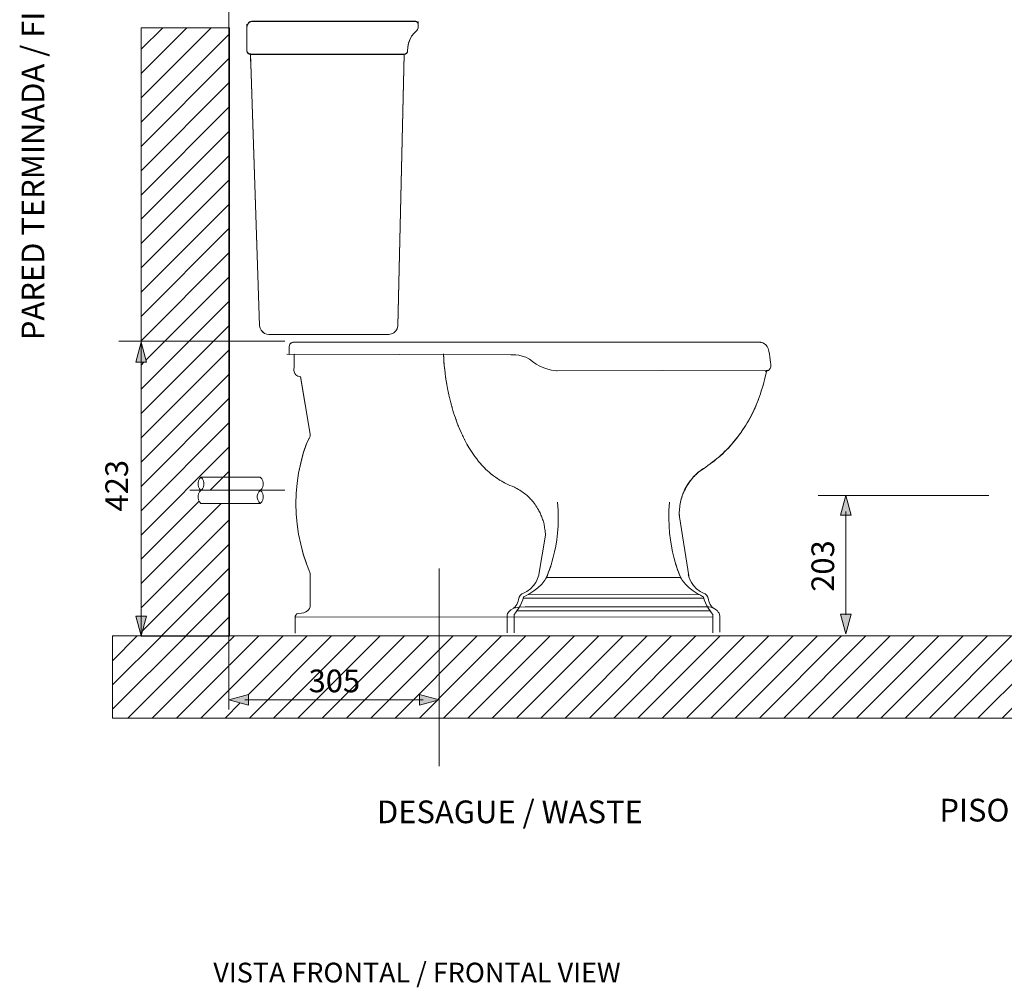
# Model space of a CAD drawing. Units: inches. Extents: x 8.4 to 24.2, y -17.9 to -5.4.
# Drawn here: x 8.4 to 15.5, y -17.9 to -10.9 of the extents above; entities that cross this region are included whole.
import ezdxf

# ---------------------------------------------------------------- set-up
doc = ezdxf.new("R2010")
doc.units = ezdxf.units.IN
doc.header["$MEASUREMENT"] = 0
doc.layers.add('Layer 1', color=7, linetype='Continuous')

msp = doc.modelspace()

# ---------------------------------------------------------------- hatches: boundary and pattern name
h = msp.add_hatch()
h.set_pattern_fill('ANSI31', color=256)
h.paths.add_polyline_path([(9.8943, -6.9473), (9.2551, -6.9473), (9.2551, -10.5622), (9.8943, -10.5622)])
h.paths.add_polyline_path([(9.8943, -10.9168), (9.2551, -10.9168), (9.2551, -13.1983), (9.8943, -13.1983)])
h.paths.add_polyline_path([(9.8943, -13.1983), (9.2572, -13.1983), (9.2551, -13.2059), (9.294, -13.3511), (9.2551, -13.3511), (9.2551, -15.1991), (9.294, -15.1991), (9.2551, -15.3442), (9.8943, -15.3442), (9.8943, -14.3792), (9.691, -14.3792), (9.6751, -14.3615), (9.6682, -14.3318), (9.6757, -14.2997), (9.6922, -14.2832), (9.8943, -14.2832)])
h.paths.add_polyline_path([(9.6805, -14.2012), (9.6736, -14.2141), (9.67, -14.2293), (9.67, -14.2531), (9.6736, -14.2597), (9.6682, -14.237), (9.6752, -14.2071)], flags=16)
h.paths.add_polyline_path([(9.8943, -15.3454), (9.2548, -15.3454), (9.2551, -15.3442), (9.0476, -15.3442), (9.0476, -15.9427), (11.4249, -15.9427), (11.4249, -15.3442), (9.9001, -15.3442), (9.9001, -15.3454), (9.8951, -15.8095), (10.0378, -15.7713), (10.0378, -15.8482), (9.8943, -15.8097)])
h.paths.add_polyline_path([(11.2815, -15.7713), (11.4249, -15.8097), (11.2815, -15.8482)], flags=16)
h.paths.add_polyline_path([(18.9283, -15.3442), (11.4249, -15.3442), (11.4249, -15.9427), (18.9283, -15.9427)])
h.paths.add_polyline_path([(16.5342, -15.5977), (16.5342, -15.6362), (17.8649, -15.6362), (17.8649, -15.5977), (18.0136, -15.6376), (18.0136, -15.6347), (17.8649, -15.6746), (17.8649, -15.6362), (16.5342, -15.6362), (16.5342, -15.6746), (16.3895, -15.6358), (16.3895, -15.6365)], flags=16)
h.paths.add_polyline_path([(10.4334, -15.7955), (10.9405, -15.7955), (10.9405, -15.5479), (10.4334, -15.5479)], flags=24)
h.paths.add_polyline_path([(16.9271, -15.9425), (17.4341, -15.9425), (17.4341, -15.6948), (16.9271, -15.6948)], flags=24)
at = {"layer": 'Layer 1', "true_color": 0x000000}
h = msp.add_hatch(dxfattribs=at)
h.set_pattern_fill('AI_USER_DEFINED_HATCH', color=18, scale=10, angle=45, style=0, pattern_type=0)
h.set_pattern_definition([(45, (0, 0), (-7.071, 7.071), [])])
h.paths.add_polyline_path([(9.2551, -10.9168), (9.9001, -10.9168), (9.9001, -15.3454), (9.2551, -15.3454)])
at = {"layer": 'Layer 1'}
h = msp.add_hatch(color=7, dxfattribs=at)
h.dxf.hatch_style = 2
h.paths.add_polyline_path([(9.2162, -13.3511), (9.2551, -13.2059), (9.294, -13.3511)])
h = msp.add_hatch(color=7, dxfattribs=at)
h.dxf.hatch_style = 2
h.paths.add_polyline_path([(14.3467, -14.4652), (14.3851, -14.3218), (14.4235, -14.4652)])
h = msp.add_hatch(color=7, dxfattribs=at)
h.dxf.hatch_style = 2
h.paths.add_polyline_path([(14.3467, -15.1854), (14.3851, -15.3288), (14.4235, -15.1854)])
h = msp.add_hatch(color=7, dxfattribs=at)
h.dxf.hatch_style = 2
h.paths.add_polyline_path([(9.2162, -15.1991), (9.2551, -15.3442), (9.294, -15.1991)])
h = msp.add_hatch(color=7, dxfattribs=at)
h.dxf.hatch_style = 2
h.paths.add_polyline_path([(10.0378, -15.7713), (9.8943, -15.8097), (10.0378, -15.8482)])
h = msp.add_hatch(color=7, dxfattribs=at)
h.dxf.hatch_style = 2
h.paths.add_polyline_path([(11.2815, -15.7713), (11.4249, -15.8097), (11.2815, -15.8482)])

# ---------------------------------------------------------------- linework, layer by layer
at = {"layer": 'Layer 1', "color": 7, "lineweight": 0}
for p, q in [((9.8943, -6.8086), (9.8943, -15.8789)), ((11.2727, -10.8964), (11.2727, -10.8882)), ((13.1715, -14.4412), (13.1715, -14.4471)), ((13.1739, -14.4775), (13.1739, -14.4658))]:
    msp.add_line(p, q, dxfattribs=at)
for points in [[(10.061, -10.8694), (10.0493, -10.8729), (10.0388, -10.88), (10.0318, -10.8905), (10.0271, -10.9022), (10.0259, -10.9139)], [(10.061, -10.8707), (10.0493, -10.8741), (10.0388, -10.8812), (10.0318, -10.8917), (10.0271, -10.9035), (10.0259, -10.9151)], [(10.0259, -11.0884), (10.0259, -10.8911)], [(10.061, -10.8694), (11.2469, -10.8694)], [(10.061, -10.8707), (11.2469, -10.8707)], [(11.2727, -10.8882), (11.2715, -10.8859), (11.2704, -10.8835), (11.2692, -10.8811), (11.2679, -10.88), (11.2668, -10.8776), (11.2645, -10.8765), (11.2621, -10.8741), (11.2598, -10.873), (11.2575, -10.8718), (11.2551, -10.8706), (11.2527, -10.8694), (11.247, -10.8694)], [(11.2727, -10.8894), (11.2715, -10.8871), (11.2704, -10.8847), (11.2692, -10.8823), (11.2679, -10.8812), (11.2668, -10.8789), (11.2645, -10.8777), (11.2621, -10.8753), (11.2598, -10.8742), (11.2575, -10.873), (11.2551, -10.8718), (11.2527, -10.8706), (11.247, -10.8706)], [(11.2727, -10.8952), (11.2727, -10.8723)], [(9.2551, -10.9168), (9.9001, -10.9168), (9.9001, -15.3454), (9.2551, -15.3454), (9.2551, -10.9168)], [(11.2621, -10.9373), (11.2422, -10.9561), (11.2247, -10.9783), (11.2118, -11.0029), (11.2025, -11.0298), (11.1966, -11.0568), (11.1954, -11.0849)], [(11.2621, -10.9385), (11.2422, -10.9573), (11.2247, -10.9795), (11.2118, -11.0041), (11.2025, -11.031), (11.1966, -11.0579), (11.1954, -11.0861)], [(11.2621, -10.9373), (11.268, -10.9292), (11.2715, -10.9186)], [(11.2621, -10.9385), (11.268, -10.9304), (11.2715, -10.9198)], [(11.2715, -10.9186), (11.2727, -10.8952)], [(11.2715, -10.9198), (11.2727, -10.8964)], [(10.0259, -11.0872), (10.027, -11.0907), (10.0282, -11.0942), (10.0294, -11.0977), (10.0318, -11.1001)], [(10.0259, -11.0884), (10.027, -11.0919), (10.0282, -11.0954), (10.0294, -11.0989), (10.0318, -11.1013)], [(10.0282, -11.0977), (10.0341, -11.0977)], [(10.0282, -11.0989), (10.0341, -11.0989)], [(10.0294, -11.0954), (10.0306, -11.0977), (10.0318, -11.1001), (10.034, -11.1024), (10.0364, -11.1047), (10.0388, -11.1059), (10.0411, -11.1071), (10.0435, -11.1083), (10.0469, -11.1094)], [(10.0294, -11.0966), (10.0306, -11.0989), (10.0318, -11.1013), (10.034, -11.1036), (10.0364, -11.1059), (10.0388, -11.1071), (10.0411, -11.1083), (10.0435, -11.1095), (10.0469, -11.1106)], [(10.0341, -11.1024), (10.0376, -11.1059), (10.0399, -11.1071), (10.0423, -11.1083), (10.0446, -11.1094), (10.0492, -11.1094), (10.0517, -11.1106)], [(10.0341, -11.1036), (10.0364, -11.1059), (10.0376, -11.1071), (10.0399, -11.1083), (10.0423, -11.1095), (10.0446, -11.1106), (10.0492, -11.1106), (10.0517, -11.1118)], [(10.1184, -13.0867), (10.0528, -11.1059)], [(10.1184, -13.088), (10.0528, -11.1071)], [(11.124, -13.0879), (11.1697, -11.1106), (11.1802, -11.1083), (11.1883, -11.1024), (11.1942, -11.0942), (11.1954, -11.0848)], [(11.124, -13.0891), (11.1697, -11.1118), (11.1802, -11.1095), (11.1883, -11.1036), (11.1942, -11.0954), (11.1954, -11.086)], [(10.0528, -11.1609), (10.0517, -11.1106), (11.1697, -11.1106)], [(10.0528, -11.1621), (10.0517, -11.1118), (11.1697, -11.1118)], [(10.1184, -13.0867), (10.1219, -13.1031), (10.1289, -13.1183), (10.1406, -13.1312), (10.1546, -13.1418), (10.1699, -13.1476), (10.1863, -13.15)], [(10.1184, -13.088), (10.1219, -13.1044), (10.1289, -13.1195), (10.1406, -13.1324), (10.1546, -13.143), (10.1699, -13.1488), (10.1863, -13.1512)], [(10.1863, -13.1499), (11.0584, -13.1499), (11.0784, -13.1452), (11.0959, -13.137), (11.11, -13.123), (11.1193, -13.1067), (11.124, -13.0879)], [(10.1863, -13.1511), (11.0584, -13.1511), (11.0784, -13.1464), (11.0959, -13.1383), (11.11, -13.1242), (11.1193, -13.1079), (11.124, -13.0891)], [(9.0924, -13.1983), (10.3015, -13.1983)], [(9.2162, -13.3511), (9.2551, -13.2059), (9.294, -13.3511), (9.2162, -13.3511)], [(10.3642, -13.2062), (13.7569, -13.2062)], [(13.7721, -13.2073), (13.7674, -13.2073), (13.7639, -13.2062), (13.7569, -13.2062)], [(11.9516, -13.2974), (10.3156, -13.2939)], [(11.4857, -13.5421), (11.481, -13.5152), (11.4764, -13.4882), (11.4717, -13.4602), (11.4682, -13.4321), (11.4658, -13.4051), (11.4623, -13.3771), (11.46, -13.349), (11.46, -13.3349), (11.4588, -13.3279), (11.4588, -13.3126), (11.4577, -13.3103), (11.4577, -13.2916)], [(11.4611, -13.3572), (11.4611, -13.363)], [(11.4647, -13.3946), (11.4647, -13.3993)], [(10.4871, -13.8746), (10.4158, -13.4567)], [(11.4729, -13.4649), (11.474, -13.4719)], [(12.2785, -13.4157), (13.8179, -13.41)], [(13.8067, -13.4189), (13.7932, -13.4801), (13.7873, -13.5), (13.7827, -13.5211), (13.7768, -13.541), (13.7698, -13.5621), (13.7639, -13.582), (13.7569, -13.6019), (13.7499, -13.6218)], [(13.7978, -13.4578), (13.7932, -13.4789), (13.7873, -13.4988), (13.7827, -13.5199), (13.7768, -13.5398), (13.7698, -13.5609), (13.7639, -13.5808), (13.7569, -13.6007), (13.7499, -13.6206)], [(11.4787, -13.5023), (11.4799, -13.507)], [(11.4846, -13.5386), (11.4857, -13.5422)], [(11.4857, -13.5421), (11.501, -13.6112)], [(11.4928, -13.5773), (11.4916, -13.5737)], [(11.4916, -13.5737), (11.4928, -13.5773)], [(11.5876, -13.8676), (11.5759, -13.8418), (11.5642, -13.8149), (11.5536, -13.788), (11.549, -13.774), (11.5478, -13.7716), (11.5478, -13.7692), (11.5455, -13.7657), (11.5431, -13.7563), (11.5361, -13.7388), (11.5303, -13.7201), (11.5255, -13.7025), (11.5197, -13.6838), (11.5139, -13.6651), (11.5091, -13.6463), (11.5045, -13.6276), (11.4997, -13.6089)], [(11.4998, -13.6089), (11.501, -13.6112)], [(11.5092, -13.644), (11.5092, -13.6463)], [(11.5174, -13.6768), (11.5185, -13.6791), (11.5185, -13.6814)], [(13.7358, -13.6568), (13.7299, -13.6697), (13.7241, -13.6826), (13.7183, -13.6955), (13.7124, -13.7083)], [(13.7358, -13.658), (13.7299, -13.6709), (13.7241, -13.6839), (13.7183, -13.6967), (13.7124, -13.7096)], [(13.7499, -13.6217), (13.7429, -13.6393), (13.7358, -13.6568)], [(13.7499, -13.6229), (13.7429, -13.6405), (13.7358, -13.658)], [(11.5256, -13.7025), (11.5278, -13.7107)], [(11.5337, -13.7318), (11.5349, -13.7353)], [(11.5431, -13.7563), (11.5443, -13.7622)], [(13.6153, -13.8723), (13.6258, -13.8571), (13.6363, -13.8407), (13.6468, -13.8254), (13.6574, -13.809), (13.6668, -13.7927), (13.6773, -13.7763), (13.6854, -13.7599), (13.6948, -13.7423), (13.7042, -13.7259), (13.7124, -13.7084)], [(13.6153, -13.8735), (13.6258, -13.8583), (13.6363, -13.8419), (13.6468, -13.8266), (13.6574, -13.8103), (13.6668, -13.7939), (13.6773, -13.7775), (13.6854, -13.7611), (13.6948, -13.7435), (13.7042, -13.7271), (13.7124, -13.7096)], [(11.5513, -13.7821), (11.5536, -13.788)], [(11.5618, -13.809), (11.5654, -13.8161)], [(11.5841, -13.8605), (11.5864, -13.8653)], [(11.6415, -13.9718), (11.6273, -13.9483), (11.6145, -13.9238), (11.6016, -13.8992), (11.5946, -13.884), (11.5876, -13.8675)], [(11.5958, -13.8863), (11.5993, -13.8922)], [(13.3483, -14.1263), (13.3647, -14.1146), (13.3811, -14.1029), (13.3975, -14.0912), (13.4128, -14.0795), (13.4291, -14.0677), (13.4443, -14.0549), (13.4595, -14.042), (13.4747, -14.0292), (13.4888, -14.0163), (13.5029, -14.0022), (13.5158, -13.9893), (13.5298, -13.9753), (13.5426, -13.9612), (13.5556, -13.9472), (13.5672, -13.932), (13.5801, -13.9179), (13.5919, -13.9027), (13.6035, -13.8875), (13.6141, -13.8722)], [(13.3483, -14.1275), (13.3647, -14.1158), (13.3811, -14.1041), (13.3975, -14.0924), (13.4128, -14.0807), (13.4291, -14.0689), (13.4443, -14.0561), (13.4595, -14.0432), (13.4747, -14.0304), (13.4888, -14.0175), (13.5029, -14.0035), (13.5158, -13.9905), (13.5298, -13.9765), (13.5426, -13.9625), (13.5556, -13.9484), (13.5672, -13.9332), (13.5801, -13.9191), (13.5919, -13.9039), (13.6035, -13.8887), (13.6141, -13.8734)], [(10.459, -13.9437), (10.4356, -14.0139), (10.4169, -14.0853), (10.4017, -14.1591), (10.3912, -14.2317), (10.3841, -14.3066), (10.3818, -14.3804), (10.3841, -14.4552), (10.3912, -14.529), (10.4017, -14.6028), (10.4169, -14.6753), (10.4356, -14.7468), (10.4602, -14.817)], [(11.6087, -13.9132), (11.611, -13.9167)], [(11.6215, -13.9379), (11.625, -13.9425)], [(11.6356, -13.9624), (11.6379, -13.9659)], [(11.6415, -13.9718), (11.6555, -13.9952), (11.6707, -14.0174), (11.6847, -14.0374), (11.6989, -14.0561), (11.7117, -14.0736), (11.7257, -14.09), (11.7387, -14.1028), (11.7504, -14.1169), (11.7632, -14.1299), (11.7761, -14.1415), (11.789, -14.1532), (11.8042, -14.1662), (11.8194, -14.1778), (11.8358, -14.1895), (11.851, -14.2001), (11.8674, -14.2106), (11.8814, -14.2187), (11.8954, -14.227), (11.9107, -14.234), (11.9248, -14.2411), (11.94, -14.2481), (11.9552, -14.2539)], [(13.5298, -13.9753), (13.5427, -13.9612)], [(13.5298, -13.9765), (13.5427, -13.9624)], [(11.6497, -13.9858), (11.6532, -13.9893)], [(11.6649, -14.0092), (11.6672, -14.0127)], [(11.6812, -14.0327), (11.6824, -14.035)], [(11.7128, -14.0736), (11.714, -14.0748)], [(11.7269, -14.0912), (11.7292, -14.0935)], [(11.7421, -14.1076), (11.7445, -14.1099)], [(9.6911, -14.1895), (9.6805, -14.2012), (9.6736, -14.2141), (9.67, -14.2293), (9.67, -14.2446), (9.6736, -14.2597), (9.6805, -14.2727)], [(9.6805, -14.2727), (9.6911, -14.2844), (9.7016, -14.2727), (9.7098, -14.2597), (9.7133, -14.2446), (9.7133, -14.2293), (9.7098, -14.2141), (9.7016, -14.2012), (9.6911, -14.1895), (10.123, -14.1895)], [(10.1231, -14.2844), (10.1125, -14.2949), (10.1043, -14.3089), (10.1008, -14.3242), (10.1008, -14.3394), (10.1043, -14.3546), (10.1125, -14.3675), (10.1231, -14.3792), (10.1336, -14.3675), (10.1406, -14.3546), (10.1441, -14.3394), (10.1441, -14.3242), (10.1406, -14.3089), (10.1336, -14.2949), (10.1231, -14.2844), (10.1336, -14.2727), (10.1406, -14.2598), (10.1441, -14.2445), (10.1441, -14.2293), (10.1406, -14.2141), (10.1336, -14.2012), (10.1231, -14.1896)], [(11.7585, -14.124), (11.7597, -14.1263)], [(11.7749, -14.1404), (11.7761, -14.1415)], [(11.7913, -14.1556), (11.7936, -14.1567)], [(11.8089, -14.1696), (11.8112, -14.172)], [(11.8264, -14.1837), (11.8299, -14.1848)], [(13.2114, -14.2832), (13.2172, -14.2715), (13.223, -14.2598), (13.2301, -14.2481), (13.2372, -14.2375), (13.2442, -14.2259), (13.2524, -14.2153), (13.2605, -14.2047), (13.2687, -14.1953), (13.2769, -14.1848), (13.2863, -14.1755), (13.2956, -14.1673), (13.3062, -14.158), (13.3155, -14.1497), (13.3261, -14.1415), (13.3367, -14.1333), (13.3483, -14.1263)], [(13.2114, -14.2844), (13.2172, -14.2727), (13.223, -14.261), (13.2301, -14.2493), (13.2372, -14.2388), (13.2442, -14.2271), (13.2524, -14.2165), (13.2605, -14.2059), (13.2687, -14.1965), (13.2769, -14.1861), (13.2863, -14.1767), (13.2956, -14.1685), (13.3062, -14.1591), (13.3155, -14.1509), (13.3261, -14.1427), (13.3367, -14.1345), (13.3483, -14.1275)], [(13.2278, -14.2504), (13.2301, -14.2469), (13.2371, -14.2364), (13.2442, -14.227), (13.2512, -14.2165), (13.2582, -14.2071), (13.2664, -14.1977), (13.2734, -14.1896)], [(13.2746, -14.1884), (13.2828, -14.1802), (13.2909, -14.172), (13.3003, -14.1626), (13.3085, -14.1556), (13.3179, -14.1474), (13.3285, -14.1403), (13.3378, -14.1333), (13.3483, -14.1263)], [(11.8463, -14.1965), (11.8487, -14.1977)], [(11.8627, -14.2071), (11.8651, -14.2094)], [(11.8815, -14.2188), (11.8826, -14.2199)], [(11.899, -14.2282), (11.9013, -14.2293)], [(11.9552, -14.2539), (11.9611, -14.2563), (11.9681, -14.2598), (11.9739, -14.2621), (11.9798, -14.2656), (11.9914, -14.2714), (12.0021, -14.2773), (12.0125, -14.2832), (12.0219, -14.2902), (12.0301, -14.296), (12.0383, -14.3019), (12.0465, -14.3078), (12.0547, -14.3148), (12.0629, -14.3206), (12.0699, -14.3276), (12.077, -14.3347), (12.0839, -14.3405), (12.0898, -14.3476), (12.0968, -14.3546), (12.1027, -14.3616), (12.1085, -14.3686), (12.1155, -14.378), (12.1226, -14.3874), (12.1296, -14.3968), (12.1355, -14.4061), (12.1413, -14.4166), (12.1471, -14.426), (12.1507, -14.4342), (12.1554, -14.4412), (12.1589, -14.4483), (12.1624, -14.4564), (12.1659, -14.4646), (12.1695, -14.4716), (12.1718, -14.4798), (12.1753, -14.488), (12.1777, -14.4962), (12.1811, -14.5045), (12.1835, -14.5126), (12.1858, -14.5209), (12.1882, -14.5302), (12.1893, -14.5384), (12.1917, -14.5478), (12.1928, -14.5571), (12.1952, -14.5677), (12.1964, -14.5782), (12.1975, -14.5887), (12.1986, -14.6004), (12.1986, -14.611), (12.1507, -14.8978)], [(13.1938, -14.3242), (13.1985, -14.3125), (13.2031, -14.2996), (13.2078, -14.2879), (13.2137, -14.2761), (13.2195, -14.2645), (13.2266, -14.2539), (13.2336, -14.2422), (13.2406, -14.2317)], [(13.2184, -14.268), (13.2242, -14.2574), (13.2265, -14.2539)], [(13.2184, -14.2691), (13.2242, -14.2586), (13.2265, -14.2551)], [(9.611, -14.2832), (10.3015, -14.2832)], [(9.6911, -14.2844), (9.6805, -14.2949), (9.6736, -14.3089), (9.67, -14.3242), (9.67, -14.3394), (9.6736, -14.3546), (9.6805, -14.3675), (9.6911, -14.3792)], [(13.1727, -14.4424), (13.1739, -14.4295), (13.175, -14.4178), (13.1762, -14.4061), (13.1774, -14.3944), (13.1786, -14.3816), (13.1809, -14.3698), (13.1844, -14.3581), (13.1868, -14.3464), (13.1903, -14.3347), (13.1938, -14.323), (13.1985, -14.3125), (13.1997, -14.3078)], [(13.1727, -14.4436), (13.1739, -14.4307), (13.175, -14.419), (13.1762, -14.4073), (13.1774, -14.3956), (13.1786, -14.3827), (13.1809, -14.371), (13.1844, -14.3593), (13.1868, -14.3477), (13.1903, -14.3359), (13.1938, -14.3242), (13.1985, -14.3137), (13.1997, -14.309)], [(13.2008, -14.3042), (13.2031, -14.3008), (13.2078, -14.2891), (13.2125, -14.2785)], [(13.2008, -14.3054), (13.2031, -14.302), (13.2078, -14.2903), (13.2125, -14.2797)], [(14.1833, -14.3218), (15.4267, -14.3218)], [(14.3467, -14.4652), (14.3851, -14.3218), (14.4235, -14.4652), (14.3467, -14.4652)], [(10.1231, -14.3792), (9.6911, -14.3792)], [(13.1715, -14.4471), (13.1715, -14.4459)], [(13.1715, -14.4483), (13.1715, -14.4471)], [(13.1739, -14.4682), (13.1727, -14.4553), (13.1727, -14.4424)], [(13.1739, -14.467), (13.1727, -14.4541)], [(13.1727, -14.4646), (13.1727, -14.46)], [(13.1727, -14.4635), (13.1739, -14.4657)], [(13.1727, -14.4647), (13.1739, -14.467)], [(13.2429, -14.906), (13.1739, -14.4763)], [(14.3851, -14.439), (14.3851, -15.1914)], [(13.2429, -14.9072), (13.1739, -14.4775)], [(11.4249, -16.2925), (11.4249, -14.8544)], [(12.2057, -14.92), (13.1856, -14.92)], [(13.3173, -15.043), (12.0671, -15.045)], [(12.0395, -15.0687), (13.3504, -15.0687)], [(13.3919, -15.1612), (11.9911, -15.1612)], [(14.3467, -15.1854), (14.3851, -15.3288), (14.4235, -15.1854), (14.3467, -15.1854)], [(9.2162, -15.1991), (9.2551, -15.3442), (9.294, -15.1991), (9.2162, -15.1991)], [(10.3818, -15.2084), (13.4177, -15.2059)], [(18.9283, -15.3438), (9.0476, -15.3442)], [(9.0476, -15.3442), (18.9283, -15.3442), (18.9283, -15.9427), (9.0476, -15.9427), (9.0476, -15.3442)], [(10.0378, -15.7713), (9.8943, -15.8097), (10.0378, -15.8482), (10.0378, -15.7713)], [(11.3077, -15.8097), (10.0116, -15.8097)], [(11.2815, -15.7713), (11.4249, -15.8097), (11.2815, -15.8482), (11.2815, -15.7713)]]:
    msp.add_lwpolyline(points, dxfattribs=at)
for points, knots in [([(10.3385, -13.2203), (10.3385, -13.2203), (10.349, -13.2096), (10.349, -13.2096), (10.349, -13.2096), (10.3642, -13.2062), (10.3642, -13.2062), (10.3642, -13.2062), (10.3326, -13.2078), (10.3326, -13.2378), (10.3326, -13.2378), (10.3326, -13.2951), (10.3326, -13.2951), (10.3326, -13.2951), (10.369, -13.294), (10.369, -13.294), (10.369, -13.294), (10.369, -13.3913), (10.369, -13.3913), (10.369, -13.3913), (10.3533, -13.4517), (10.4157, -13.4579), (10.4157, -13.4579), (10.4871, -13.8758), (10.4871, -13.8758)], [0, 0, 0, 0, 1, 1, 1, 2, 2, 2, 3, 3, 3, 4, 4, 4, 5, 5, 5, 6, 6, 6, 7, 7, 7, 8, 8, 8, 8]), ([(10.3642, -13.2049), (10.3642, -13.2049), (13.7569, -13.2049), (13.7569, -13.2049), (13.7569, -13.2049), (13.8028, -13.2058), (13.8189, -13.253), (13.8351, -13.3003), (13.8394, -13.3795), (13.8394, -13.3795), (13.8394, -13.3795), (13.8387, -13.4172), (13.7978, -13.4203)], [0, 0, 0, 0, 1, 1, 1, 2, 2, 2, 3, 3, 3, 4, 4, 4, 4]), ([(12.283, -13.4157), (12.283, -13.4157), (12.1645, -13.4024), (12.1054, -13.3472), (12.0463, -13.2918), (11.9477, -13.2974), (11.9477, -13.2974)], [0, 0, 0, 0, 1, 1, 1, 2, 2, 2, 2]), ([(10.4871, -13.8746), (10.49, -13.8899), (10.4769, -13.9098), (10.4769, -13.9098), (10.4769, -13.9098), (10.459, -13.9449), (10.459, -13.9449), (10.459, -13.9449), (10.4356, -14.0152), (10.4356, -14.0152), (10.4356, -14.0152), (10.4169, -14.0865), (10.4169, -14.0865), (10.4169, -14.0865), (10.4017, -14.1602), (10.4017, -14.1602), (10.4017, -14.1602), (10.3912, -14.2329), (10.3912, -14.2329), (10.3912, -14.2329), (10.3841, -14.3078), (10.3841, -14.3078), (10.3841, -14.3078), (10.3818, -14.3816), (10.3818, -14.3816), (10.3818, -14.3816), (10.3841, -14.4564), (10.3841, -14.4564), (10.3841, -14.4564), (10.3912, -14.5302), (10.3912, -14.5302), (10.3912, -14.5302), (10.4017, -14.604), (10.4017, -14.604), (10.4017, -14.604), (10.4169, -14.6766), (10.4169, -14.6766), (10.4169, -14.6766), (10.4356, -14.748), (10.4356, -14.748), (10.4356, -14.748), (10.4602, -14.8183), (10.4602, -14.8183), (10.4602, -14.8183), (10.4821, -14.8745), (10.4821, -14.8745), (10.4821, -14.8745), (10.4888, -14.9034), (10.4871, -14.9365), (10.4871, -14.9365), (10.4871, -15.1226), (10.4871, -15.1226)], [0, 0, 0, 0, 1, 1, 1, 2, 2, 2, 3, 3, 3, 4, 4, 4, 5, 5, 5, 6, 6, 6, 7, 7, 7, 8, 8, 8, 9, 9, 9, 10, 10, 10, 11, 11, 11, 12, 12, 12, 13, 13, 13, 14, 14, 14, 15, 15, 15, 16, 16, 16, 17, 17, 17, 17]), ([(11.9704, -15.3228), (11.9704, -15.3228), (11.9704, -15.1887), (11.9704, -15.1887), (11.9704, -15.1887), (12.0313, -15.1154), (12.0395, -15.0594), (12.0395, -15.0594), (12.18, -14.9948), (12.211, -14.9072), (12.211, -14.9072), (12.2421, -14.8196), (12.2421, -14.8196)], [0, 0, 0, 0, 1, 1, 1, 2, 2, 2, 3, 3, 3, 4, 4, 4, 4]), ([(13.4177, -15.3228), (13.4177, -15.3228), (13.4177, -15.1887), (13.4177, -15.1887), (13.4177, -15.1887), (13.3568, -15.1154), (13.3486, -15.0594), (13.3486, -15.0594), (13.2081, -14.9948), (13.177, -14.9072), (13.177, -14.9072), (13.146, -14.8196), (13.146, -14.8196)], [0, 0, 0, 0, 1, 1, 1, 2, 2, 2, 3, 3, 3, 4, 4, 4, 4]), ([(12.1507, -14.8978), (12.1507, -14.8978), (12.1287, -15.0032), (12.0301, -15.0371), (12.0301, -15.0371), (12.0145, -15.0416), (12.0078, -15.0617), (12.0012, -15.0818), (11.994, -15.1263), (11.9671, -15.1415)], [0, 0, 0, 0, 1, 1, 1, 2, 2, 2, 3, 3, 3, 3]), ([(13.2374, -14.8978), (13.2374, -14.8978), (13.2594, -15.0032), (13.358, -15.0371), (13.358, -15.0371), (13.3736, -15.0416), (13.3802, -15.0617), (13.3869, -15.0818), (13.394, -15.1264), (13.421, -15.1417)], [0, 0, 0, 0, 1, 1, 1, 2, 2, 2, 3, 3, 3, 3]), ([(10.3759, -15.324), (10.3759, -15.324), (10.3771, -15.2045), (10.3771, -15.2045), (10.3771, -15.2045), (10.3786, -15.18), (10.404, -15.18), (10.458, -15.18), (10.4871, -15.1514), (10.4871, -15.1226)], [0, 0, 0, 0, 1, 1, 1, 2, 2, 2, 3, 3, 3, 3]), ([(11.9189, -15.3228), (11.9189, -15.3228), (11.9201, -15.2033), (11.9201, -15.2033), (11.9201, -15.2033), (11.9058, -15.1323), (12.0518, -15.1319), (12.1974, -15.1316), (13.3729, -15.1313), (13.3729, -15.1313), (13.3729, -15.1313), (13.3969, -15.1314), (13.421, -15.1417)], [0, 0, 0, 0, 1, 1, 1, 2, 2, 2, 3, 3, 3, 4, 4, 4, 4]), ([(13.4177, -15.1395), (13.4401, -15.1522), (13.464, -15.1678), (13.4689, -15.1998), (13.4689, -15.1998), (13.4689, -15.2022), (13.4689, -15.2022), (13.4689, -15.2022), (13.4689, -15.3179), (13.4689, -15.3179)], [0, 0, 0, 0, 1, 1, 1, 2, 2, 2, 3, 3, 3, 3])]:
    msp.add_open_spline(points, degree=3, knots=knots, dxfattribs=at)
for points in [[(12.2022, -14.9271), (12.2022, -14.9271), (12.3159, -14.6965), (12.2873, -14.3713)], [(13.1862, -14.9271), (13.1862, -14.9271), (13.0724, -14.6965), (13.1011, -14.3713)]]:
    msp.add_open_spline(points, degree=3, dxfattribs=at)

# ---------------------------------------------------------------- texts
at = {"layer": 'Layer 1', "color": 7, "char_height": 0.165099, "attachment_point": 7, "rotation": 90}
for s, insert in [('{\\fMuseoSans 100|b0|i0|c0|p34;PARED TERMINADA / FINISHED WALL}', (8.5507, -13.1913)), ('\\fMuseoSans 100|b0|i0|c0|p34;\\W1;423', (9.1603, -14.4383)), ('\\fMuseoSans 100|b0|i0|c0|p34;\\W1;203', (14.2999, -15.023))]:
    msp.add_mtext(s, dxfattribs=dict(at, insert=insert))
at = {"layer": 'Layer 1', "color": 7, "attachment_point": 7}
for s, insert, char_height in [('\\fMuseoSans 100|b0|i0|c0|p34;\\W1;305', (10.4747, -15.7542), 0.165099), ('{\\fMuseoSans 100|b0|i0|c0|p34;DESAGUE / WASTE}', (10.9723, -16.7072), 0.165099), ('\\fMuseoSans 100|b0|i0|c0|p34;\\W1;PISO TERMINADO ', (15.0658, -16.6949), 0.165099), ('{\\fMuseoSans 100|b0|i0|c0|p34;VISTA FRONTAL / FRONTAL VIEW}', (9.7812, -17.8666), 0.143933)]:
    msp.add_mtext(s, dxfattribs=dict(at, insert=insert, char_height=char_height))

doc.saveas('drawing.dxf')
